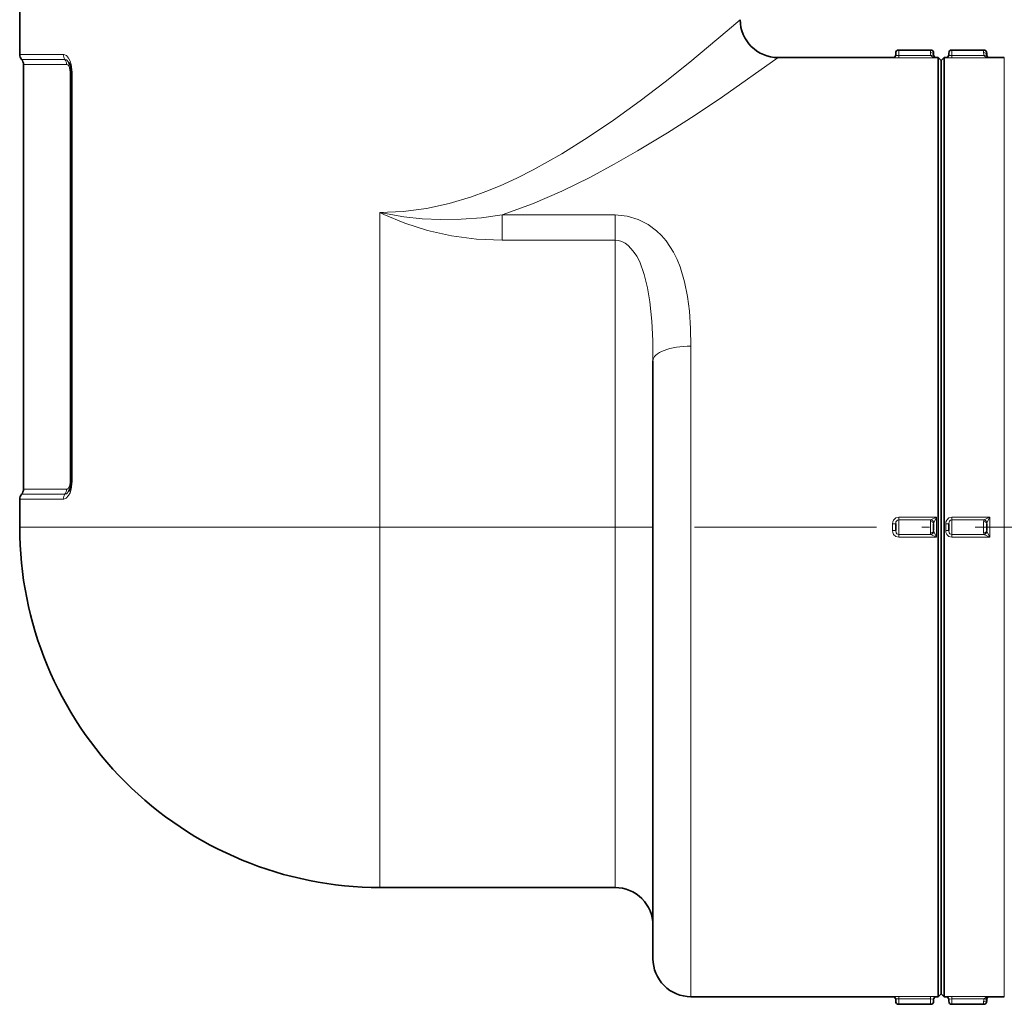
# Model space of a CAD drawing. Extents: x 0 to 420, y 0 to 297.
# Drawn here: x 210 to 274, y 102 to 167 of the extents above; entities that cross this region are included whole.
import ezdxf

# ---------------------------------------------------------------- set-up
doc = ezdxf.new("R2010")
doc.units = 0
doc.linetypes.add('DASHDOT', pattern=[18.5, 12, -3, 0.5, -3])

msp = doc.modelspace()

# ---------------------------------------------------------------- linework, layer by layer
at = {"color": 7, "lineweight": 35}
for p, q in [((209.524246, 165.097214), (209.524246, 168.435776)), ((259.524261, 164.885773), (267.074249, 164.885773)), ((267.274261, 165.084961), (267.274261, 165.185776)), ((267.474243, 165.385773), (269.574249, 165.385773)), ((269.774261, 165.084961), (269.774261, 165.185776)), ((269.974243, 164.885773), (270.074249, 164.885773)), ((270.074249, 161.096954), (270.074249, 164.885773)), ((270.274261, 164.685776), (270.074249, 164.885773)), ((270.274261, 164.685776), (270.474243, 164.885773)), ((270.474243, 119.097557), (270.474243, 164.885773)), ((270.474243, 164.885773), (270.574249, 164.885773)), ((270.774261, 165.084961), (270.774261, 165.185776)), ((270.974243, 165.385773), (273.074249, 165.385773)), ((273.274261, 165.084961), (273.274261, 165.185776)), ((273.474243, 164.885773), (274.43515, 164.885773)), ((209.774246, 164.435776), (209.774246, 136.435776)), ((270.274261, 119.193443), (270.274261, 164.685776)), ((270.274261, 160.921448), (270.274261, 164.685776)), ((212.907028, 163.935776), (212.907028, 136.935776)), ((270.074249, 102.985779), (270.074249, 161.096954)), ((270.274261, 103.185776), (270.274261, 160.921448)), ((251.274261, 105.485779), (251.274261, 144.905731)), ((209.524246, 133.935776), (209.524246, 135.774338)), ((267.274261, 133.935776), (267.274261, 134.160095)), ((267.274261, 133.711456), (267.274261, 133.935776)), ((269.774261, 133.711456), (269.774261, 134.160095)), ((270.774261, 133.935776), (270.774261, 134.160095)), ((270.774261, 133.711456), (270.774261, 133.935776)), ((273.274261, 133.711456), (273.274261, 134.160095)), ((270.274261, 103.185776), (270.274261, 119.193443)), ((270.474243, 102.985779), (270.474243, 119.097557)), ((233.274261, 110.185776), (248.774261, 110.185776)), ((253.774261, 102.985779), (267.074249, 102.985779)), ((267.274261, 102.685776), (267.274261, 102.786583)), ((269.774261, 102.685776), (269.774261, 102.786583)), ((269.974243, 102.985779), (270.074249, 102.985779)), ((270.274261, 103.185776), (270.474243, 102.985779)), ((270.474243, 102.985779), (270.574249, 102.985779)), ((270.774261, 102.685776), (270.774261, 102.786583)), ((273.274261, 102.685776), (273.274261, 102.786583)), ((273.474243, 102.985779), (274.43515, 102.985779)), ((267.474243, 102.485779), (269.574249, 102.485779)), ((270.974243, 102.485779), (273.074249, 102.485779))]:
    msp.add_line(p, q, dxfattribs=at)
at = {"color": 7, "lineweight": 13}
for p, q in [((212.3974, 165.097214), (209.524246, 165.097214)), ((212.3974, 165.097214), (212.431671, 165.095032)), ((267.474243, 165.023438), (267.474243, 165.385773)), ((267.474243, 164.878555), (267.474243, 165.023438)), ((267.474243, 165.023438), (269.591461, 165.023438)), ((267.474243, 164.878555), (269.974243, 164.878555)), ((269.574249, 165.217758), (269.574249, 165.385773)), ((269.974243, 164.878555), (269.974243, 164.885773)), ((270.974243, 165.023438), (270.974243, 165.385773)), ((270.974243, 164.878555), (270.974243, 165.023438)), ((270.974243, 165.023438), (273.091461, 165.023438)), ((270.974243, 164.878555), (273.474243, 164.878555)), ((273.074249, 165.217758), (273.074249, 165.385773)), ((273.474243, 164.878555), (273.474243, 164.885773)), ((274.43515, 119.097557), (274.43515, 164.885773)), ((212.507263, 164.766495), (209.649246, 164.766495)), ((209.774246, 164.435776), (212.617142, 164.435776)), ((212.507263, 164.766495), (212.531525, 164.764938)), ((212.859497, 136.935776), (212.859497, 163.935776)), ((212.906952, 163.935776), (212.859497, 163.935776)), ((212.979767, 163.935776), (212.907028, 163.935776)), ((212.979782, 163.935776), (212.979782, 136.935776)), ((233.274261, 154.668365), (233.274261, 133.935776)), ((248.774261, 154.514709), (241.326065, 154.514709)), ((241.326065, 152.852432), (241.326065, 154.514709)), ((248.774261, 152.852432), (248.774261, 154.514709)), ((248.774261, 152.852432), (241.326065, 152.852432)), ((248.774261, 152.852432), (248.774261, 133.935776)), ((253.774261, 102.985779), (253.774261, 145.869705)), ((209.774246, 136.435776), (212.617142, 136.435776)), ((212.906952, 136.935776), (212.859497, 136.935776)), ((212.979782, 136.935776), (212.907028, 136.935776)), ((209.524246, 135.774338), (212.3974, 135.774338)), ((209.649246, 136.105057), (212.507263, 136.105057)), ((212.431671, 135.77652), (212.3974, 135.774338)), ((212.531525, 136.106613), (212.507263, 136.105057)), ((269.974243, 134.604401), (267.474243, 134.604401)), ((267.474243, 134.604401), (267.474243, 134.416458)), ((269.591461, 134.416458), (267.474243, 134.416458)), ((267.474243, 133.455093), (267.474243, 134.416458)), ((269.591461, 134.416458), (269.974243, 134.604401)), ((269.782837, 134.224716), (269.974243, 134.604401)), ((269.974243, 133.267151), (269.974243, 134.604401)), ((273.474243, 134.604401), (270.974243, 134.604401)), ((270.974243, 134.604401), (270.974243, 134.416458)), ((273.091461, 134.416458), (270.974243, 134.416458)), ((270.974243, 133.455093), (270.974243, 134.416458)), ((273.091461, 134.416458), (273.474243, 134.604401)), ((273.282837, 134.224716), (273.474243, 134.604401)), ((273.474243, 133.267151), (273.474243, 134.604401)), ((212.431671, 133.935776), (209.524246, 133.935776)), ((233.274261, 133.935776), (212.431671, 133.935776)), ((248.774261, 133.935776), (233.274261, 133.935776)), ((233.274261, 110.185776), (233.274261, 133.935776)), ((251.274261, 133.935776), (248.774261, 133.935776)), ((248.774261, 110.185776), (248.774261, 133.935776)), ((267.074249, 133.712891), (267.074249, 134.158661)), ((269.574249, 133.561905), (269.574249, 134.309647)), ((270.574249, 133.712891), (270.574249, 134.158661)), ((273.074249, 133.561905), (273.074249, 134.309647)), ((267.074249, 133.712891), (267.273865, 133.711517)), ((267.474243, 133.267151), (267.474243, 133.455093)), ((267.474243, 133.455093), (269.591461, 133.455093)), ((267.474243, 133.267151), (269.974243, 133.267151)), ((269.974243, 133.267151), (269.591461, 133.455093)), ((269.974243, 133.267151), (269.782837, 133.646835)), ((270.574249, 133.712891), (270.773865, 133.711517)), ((270.974243, 133.267151), (270.974243, 133.455093)), ((270.974243, 133.455093), (273.091461, 133.455093)), ((270.974243, 133.267151), (273.474243, 133.267151)), ((273.474243, 133.267151), (273.091461, 133.455093)), ((273.474243, 133.267151), (273.282837, 133.646835)), ((274.43515, 102.985779), (274.43515, 119.097557)), ((267.474243, 102.992996), (269.574249, 102.992996)), ((267.474243, 102.848114), (267.474243, 102.992996)), ((267.474243, 102.848114), (269.574249, 102.848114)), ((267.474243, 102.485779), (267.474243, 102.848114)), ((269.574249, 102.848114), (269.574249, 102.992996)), ((269.574249, 102.485779), (269.574249, 102.848114)), ((273.474243, 102.992996), (270.974243, 102.992996)), ((270.974243, 102.992996), (270.974243, 102.848114)), ((273.091461, 102.848114), (270.974243, 102.848114)), ((270.974243, 102.485779), (270.974243, 102.848114)), ((273.074249, 102.485779), (273.074249, 102.653793)), ((273.474243, 102.985779), (273.474243, 102.992996))]:
    msp.add_line(p, q, dxfattribs=at)
at = {"color": 7, "linetype": 'DASHDOT', "lineweight": 13}
msp.add_line((235.505615, 133.935776), (288.624695, 133.935776), dxfattribs=at)
at = {"color": 7, "lineweight": 13}
for points in [[(252.076843, 163.290909), (253.70752, 164.593338), (256.169556, 166.649689), (257.024261, 167.385773)], [(212.431671, 165.095032), (212.600098, 165.020355), (212.749054, 164.852707), (212.847397, 164.66272), (212.9198, 164.440155), (212.979767, 163.935776)], [(254.056061, 161.096954), (255.855499, 162.300079), (259.524261, 164.885773)], [(267.274261, 165.084961), (267.27887, 165.062042), (267.288483, 165.050507), (267.325195, 165.035248), (267.474243, 165.023438)], [(269.974243, 164.878555), (269.829742, 164.893448), (269.690887, 164.939774), (269.625122, 164.983704), (269.591461, 165.023438)], [(270.774261, 165.084961), (270.77887, 165.062042), (270.788483, 165.050507), (270.825195, 165.035248), (270.974243, 165.023438)], [(273.474243, 164.878555), (273.329742, 164.893448), (273.190887, 164.939774), (273.125122, 164.983704), (273.091461, 165.023438)], [(212.531525, 164.764938), (212.617065, 164.73436), (212.769547, 164.567505)], [(212.617142, 164.435776), (212.691956, 164.410751), (212.738098, 164.367813), (212.812134, 164.230896), (212.859497, 163.935776)], [(233.274261, 154.668365), (234.815247, 154.738205), (236.341309, 154.943665), (237.840118, 155.273697), (239.302841, 155.712784), (240.258209, 156.058716), (241.194275, 156.440552), (242.296814, 156.941925), (243.370331, 157.480545), (245.259186, 158.538818), (247.009216, 159.631973), (248.668274, 160.756134), (250.439697, 162.038971), (252.076843, 163.290909)], [(241.326065, 154.514709), (243.331909, 155.256851), (245.257828, 156.092743), (247.102966, 156.994537), (248.715973, 157.85495), (250.26062, 158.735153), (252.231659, 159.929276), (254.056061, 161.096954)], [(241.32608, 154.514709), (239.976257, 154.331848), (238.620605, 154.228668), (237.264984, 154.208893), (236.052673, 154.264648), (234.850433, 154.39122), (233.274261, 154.668365)], [(241.326035, 152.852417), (239.634064, 152.925186), (237.987518, 153.141144), (236.40451, 153.494415), (234.918961, 153.968231), (233.519531, 154.551636), (233.274261, 154.668365)], [(253.774246, 145.86969), (253.752014, 147.028534), (253.675354, 148.174576), (253.552063, 149.148407), (253.360626, 150.105087), (253.058594, 151.102921), (252.861511, 151.586349), (252.628143, 152.055725), (252.139709, 152.803467), (251.844116, 153.150299), (251.510574, 153.473007), (250.949875, 153.889282), (250.303925, 154.217926), (249.562088, 154.438126), (248.774261, 154.514709)], [(251.274261, 144.905716), (251.256714, 146.225281), (251.194153, 147.525253), (251.067383, 148.79953), (250.916565, 149.715424), (250.699554, 150.597549), (250.39679, 151.416458), (250.204468, 151.791336), (249.97821, 152.13446), (249.632416, 152.505508), (249.434418, 152.651138), (249.221405, 152.761459), (249.001038, 152.829224), (248.774261, 152.852432)], [(212.979767, 136.935776), (212.920319, 136.433502), (212.846939, 136.207718), (212.746887, 136.015533), (212.598816, 135.850204), (212.431671, 135.77652)], [(212.859497, 136.935776), (212.823853, 136.676605), (212.724915, 136.488983), (212.65419, 136.441833), (212.617142, 136.435776)], [(212.769547, 136.304031), (212.617065, 136.137192), (212.531525, 136.106613)], [(267.474243, 134.604401), (267.278748, 134.551147), (267.136017, 134.407227), (267.087921, 134.285294), (267.074249, 134.158661)], [(267.474243, 134.416458), (267.391724, 134.397049), (267.325073, 134.342377), (267.294922, 134.289642), (267.274261, 134.160095)], [(270.974243, 134.604401), (270.778748, 134.551147), (270.636017, 134.407227), (270.587921, 134.285294), (270.574249, 134.158661)], [(270.974243, 134.416458), (270.891724, 134.397049), (270.825073, 134.342377), (270.794922, 134.289642), (270.774261, 134.160095)], [(267.074249, 133.712891), (267.088043, 133.585724), (267.136566, 133.463379), (267.27951, 133.319962), (267.474243, 133.267151)], [(267.274261, 133.711456), (267.305603, 133.559036), (267.350098, 133.502548), (267.474243, 133.455093)], [(270.574249, 133.712891), (270.588043, 133.585724), (270.636566, 133.463379), (270.77951, 133.319962), (270.974243, 133.267151)], [(270.774261, 133.711456), (270.805603, 133.559036), (270.850098, 133.502548), (270.974243, 133.455093)], [(267.274261, 102.786583), (267.27887, 102.809502), (267.288483, 102.821045), (267.325195, 102.836304), (267.474243, 102.848114)], [(269.574249, 102.848114), (269.729401, 102.834839), (269.759094, 102.821739), (269.771606, 102.804947), (269.774261, 102.786583)], [(270.974243, 102.848114), (270.819092, 102.834839), (270.789429, 102.821739), (270.776917, 102.804947), (270.774261, 102.786583)], [(273.091461, 102.848114), (273.27002, 102.963112), (273.474243, 102.992996)]]:
    msp.add_lwpolyline(points, dxfattribs=at)
at = {"color": 7, "lineweight": 35}
for points in [[(212.769547, 164.567505), (212.86409, 164.315414), (212.907028, 163.935776)], [(212.907028, 136.935776), (212.851898, 136.50914), (212.769547, 136.304031)]]:
    msp.add_lwpolyline(points, dxfattribs=at)
for centre, radius, start, end in [((259.524261, 167.385773), 2.500001, 180.000022, 269.999984), ((210.024246, 165.097214), 0.5, 179.999995, 221.409615), ((267.074249, 165.08577), 0.2, 269.999997, 0), ((267.474243, 165.185776), 0.2, 90.000003, 180.000005), ((269.574249, 165.185776), 0.2, 0, 90.000003), ((269.974243, 165.08577), 0.2, 180.000005, 269.999997), ((270.574249, 165.08577), 0.2, 269.999997, 360), ((270.974243, 165.185776), 0.2, 90.000003, 180.000005), ((273.074249, 165.185776), 0.2, 0, 90.000003), ((273.474243, 165.08577), 0.2, 179.999995, 269.999997), ((209.274246, 164.435776), 0.5, 0, 41.40962), ((209.274246, 136.435776), 0.5, 318.59038, 0), ((212.189545, 136.637756), 0.669174, 330.088897, 336.530823), ((210.024246, 135.774338), 0.5, 138.590385, 179.999995), ((233.274261, 133.935776), 23.75, 179.999995, 269.999997), ((248.774261, 107.685776), 2.5, 0, 90.000003), ((253.774261, 105.485779), 2.5, 179.999995, 269.999997), ((267.074249, 102.785774), 0.2, 0, 90.000003), ((267.474243, 102.685776), 0.2, 180.000005, 269.999997), ((269.574249, 102.685776), 0.2, 269.999997, 0), ((269.974243, 102.785774), 0.2, 90.000003, 180.000005), ((268.897919, 104.36702), 1.813987, 310.418933, 319.361686), ((270.574249, 102.785774), 0.2, 360, 90.000003), ((270.974243, 102.685776), 0.2, 179.999995, 269.999997), ((273.074249, 102.685776), 0.2, 269.999997, 0), ((273.474243, 102.785774), 0.2, 90.000003, 180.000005)]:
    msp.add_arc(centre, radius, start, end, dxfattribs=at)
at = {"color": 7, "lineweight": 13}
for centre, radius, start, end in [((267.074249, 165.084976), 0.199997, 269.999144, 359.999142), ((267.399109, 174.087418), 9.208763, 267.979054, 270.467449), ((270.66687, 165.21637), 1.092612, 179.926881, 190.170543), ((269.977112, 165.084839), 0.202844, 179.962821, 196.742797), ((269.983398, 165.088394), 0.210003, 197.177934, 267.508631), ((270.574249, 165.084976), 0.199997, 269.999144, 359.999142), ((270.899109, 174.087418), 9.208763, 267.979054, 270.467449), ((274.16687, 165.21637), 1.092609, 179.926867, 190.170556), ((273.477112, 165.084839), 0.202844, 179.962821, 196.74281), ((273.483398, 165.088394), 0.210003, 197.177934, 267.508631), ((212.075424, 136.431396), 0.541527, 322.922465, 0.46385), ((212.939148, 135.778732), 0.54156, 142.926011, 180.465035), ((269.795563, 134.33255), 0.221507, 157.654181, 185.906428), ((269.571167, 134.204895), 0.212737, 5.350401, 84.51741), ((273.295563, 134.33255), 0.221507, 157.654181, 185.906428), ((273.071167, 134.204895), 0.212737, 5.350401, 84.51741), ((269.934143, 134.173996), 0.159993, 161.463145, 184.96419), ((273.434143, 134.173996), 0.159993, 161.463145, 184.96419), ((269.795563, 133.539001), 0.221507, 174.093585, 202.345819), ((269.571167, 133.666656), 0.212737, 275.482597, 354.6496), ((269.934143, 133.697556), 0.159993, 175.03581, 198.536855), ((273.295563, 133.539001), 0.221507, 174.093585, 202.345819), ((273.071167, 133.666656), 0.212737, 275.482597, 354.6496), ((273.434143, 133.697556), 0.159993, 175.03581, 198.536855), ((267.074249, 102.786583), 0.199997, 0.000857, 90.000856), ((267.399109, 93.78421), 9.208685, 89.532538, 92.02096), ((269.651337, 93.928993), 9.063902, 87.958158, 90.48722), ((270.897156, 93.929016), 9.063879, 89.512771, 92.041847), ((274.16687, 102.655182), 1.09261, 169.829457, 180.073146), ((273.477112, 102.786713), 0.202844, 163.25719, 180.037179), ((273.483398, 102.783157), 0.210002, 92.491266, 162.822257)]:
    msp.add_arc(centre, radius, start, end, dxfattribs=at)
for centre, major_axis, ratio, start_param, end_param in [((212.836899, 165.097214), (0, 0.5), 0.879026, 1.570796327, 2.293530575), ((269.574249, 165.084961), (0.200012, 0), 0.663974, 0, 1.570796327), ((269.591461, 164.968369), (0.191437, 0.057892), 0.264385, 0.002795857, 1.491022114), ((273.074249, 165.084961), (0.200012, 0), 0.663974, 0, 1.570796327), ((273.091461, 164.968369), (0.191437, 0.057892), 0.264385, 0.002795937, 1.491022182), ((212.177643, 164.435776), (0, 0.5), 0.879026, 4.71238898, 5.435123228), ((253.774261, 144.905731), (-2.5, 0), 0.385587, 4.71238898, 6.283185307), ((267.074249, 134.160095), (-0.200012, 0), 0.007201, 1.570796327, 3.141592654), ((269.574249, 134.160095), (0.200012, 0), 0.747756, 0, 1.570796327), ((270.574249, 134.160095), (-0.200012, 0), 0.007201, 1.570796327, 3.141592654), ((273.074249, 134.160095), (0.200012, 0), 0.747756, 0, 1.570796327), ((269.574249, 133.711456), (0.200012, 0), 0.747756, 4.71238898, 6.283185307), ((273.074249, 133.711456), (0.200012, 0), 0.747756, 4.71238898, 6.283185307), ((269.974243, 102.786583), (-0.200012, 0), 0.999974, 4.71238898, 6.283185307), ((270.574249, 102.786583), (-0.200012, 0), 0.999974, 3.141592654, 4.71238898), ((273.074249, 102.786583), (0.200012, 0), 0.663974, 4.712388981, 6.283185307), ((273.091461, 102.903175), (0.191437, -0.057892), 0.264385, 4.792163116, 6.280389362)]:
    msp.add_ellipse(centre, major_axis=major_axis, ratio=ratio, start_param=start_param, end_param=end_param, dxfattribs=at)

doc.saveas('drawing.dxf')
